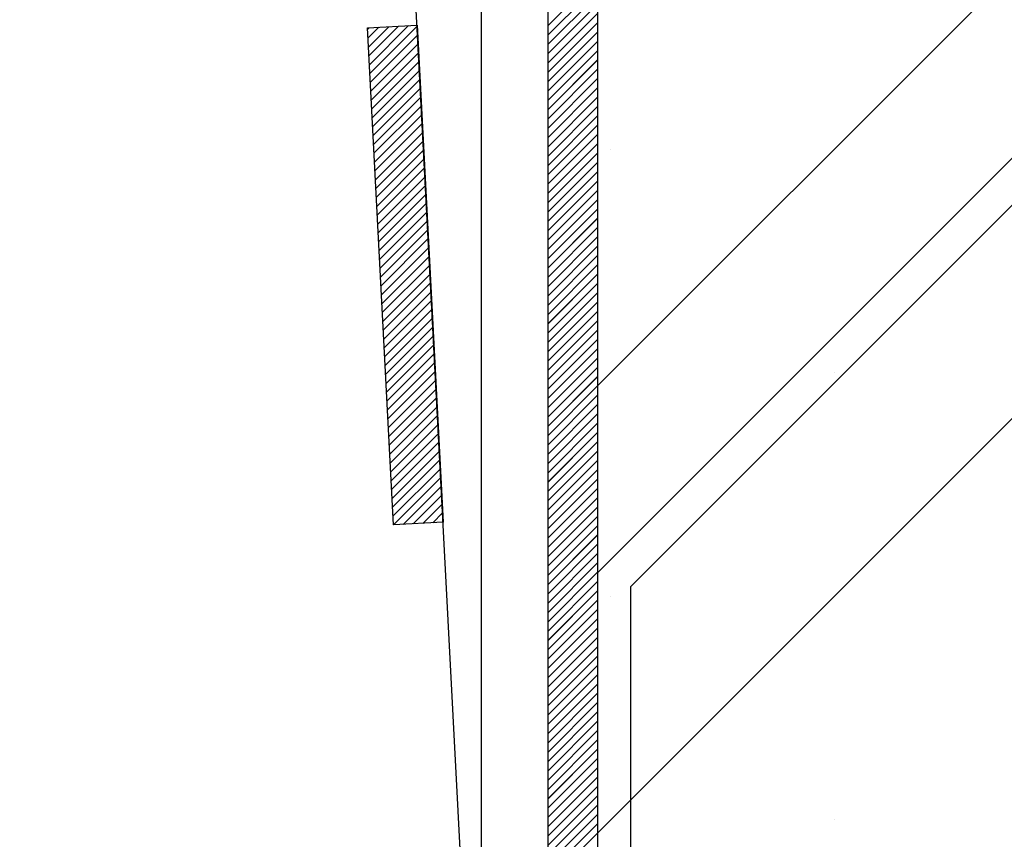
# Paper-space layout 'Feuille 1' of a CAD drawing. Extents: x 112 to 313, y 2 to 296.
# Drawn here: x 270 to 277, y 51 to 57 of the extents above; entities that cross this region are included whole.
import ezdxf

# ---------------------------------------------------------------- set-up
doc = ezdxf.new("R2010")
doc.units = 0
doc.header["$PDSIZE"] = -1
doc.linetypes.add('SLD-CONTINUE', pattern=[0])
doc.layers.get('0').update_dxf_attribs({"linetype": 'CONTINUOUS'})
doc.layers.get('Defpoints').update_dxf_attribs({"linetype": 'CONTINUOUS'})
doc.styles.add('SLDTEXTSTYLE0', font='TXT', dxfattribs={"width": 0.75})
doc.dimstyles.new('SLDDIMSTYLE1', dxfattribs={"dimtxt": 2.910417, "dimasz": 1.016, "dimexe": 0, "dimexo": 0.0625, "dimgap": 0.727604, "dimtad": 1, "dimlfac": 4, "dimrnd": 1e-09, "dimzin": 12, "dimdsep": 46, "dimtxsty": 'SLDTEXTSTYLE0', "dimblk1": 'DOT', "dimblk2": 'DOT', "dimsah": 1, "dimcen": 0.09, "dimadec": 0, "dimazin": 0, "dimtfac": 1, "dimtofl": 0, "dimtmove": 0, "dimatfit": 3, "dimldrblk": 'DOT', "dimfxl": 1, "dimtolj": 1, "dimtzin": 12, "dimarcsym": 0})

# ---------------------------------------------------------------- blocks, each defined once
blk = doc.blocks.new('_DOT')
at = {"color": 0, "linetype": 'ByBlock'}
blk.add_line((-0.5, 0), (-1, 0), dxfattribs=at)
at = {"color": 0, "linetype": 'ByBlock', "const_width": 0.5}
blk.add_lwpolyline([(-0.25, 0, 1), (0.25, 0, 1)], format="xyb", close=True, dxfattribs=at)
blk = doc.blocks.new('*D56')
at = {"color": 0, "linetype": 'SLD-CONTINUE', "lineweight": -2}
for p, q in [((221.3511, 58.2158), (221.3511, 64.0994)), ((222.3671, 64.0994), (272.3984, 64.0994)), ((273.4144, 48.2158), (273.4144, 64.0994))]:
    blk.add_line(p, q, dxfattribs=at)
at = {"layer": 'Defpoints', "color": 0}
for p in [(273.4144, 64.0994), (221.3511, 58.1533), (273.4144, 48.1533)]:
    blk.add_point(p, dxfattribs=at)
at = {"color": 0, "lineweight": -2, "xscale": 1.016, "yscale": 1.016, "zscale": 1.016, "rotation": 180}
blk.add_blockref('_DOT', (221.3511, 64.0994), dxfattribs=at)
at = {"color": 0, "lineweight": -2, "xscale": 1.016, "yscale": 1.016, "zscale": 1.016}
blk.add_blockref('_DOT', (273.4144, 64.0994), dxfattribs=at)
at = {"color": 0, "insert": (247.5681, 68.7076), "char_height": 2.910417, "attachment_point": 5, "style": 'SLDTEXTSTYLE0'}
blk.add_mtext('\\A1;Cote nominale du\\Psemi-fixe (L2) : 530', dxfattribs=at)
blk = doc.blocks.new('SW_HATCH_0')
at = {"color": 0, "linetype": 'SLD-CONTINUE'}
for p, q in [((20.2056, 0), (-0.2622, -20.4678)), ((21.8628, -1.7104), (-0.2622, -23.8354)), ((-0.2622, -17.3808), (-0.6372, -17.7558)), ((-0.2622, -17.451), (-0.6372, -17.826)), ((-0.2622, -17.5211), (-0.6372, -17.8961)), ((-0.2622, -17.5913), (-0.6372, -17.9663)), ((-0.2622, -17.6615), (-0.6372, -18.0365)), ((-1.9833, -17.7689), (-1.9958, -17.7815)), ((-1.9093, -17.7651), (-1.9923, -17.8481)), ((-1.8352, -17.7612), (-1.9889, -17.9148)), ((-1.7612, -17.7573), (-1.9854, -17.9814)), ((-1.6872, -17.7534), (-1.9819, -18.0481)), ((-1.6216, -17.758), (-1.9784, -18.1148)), ((-0.2622, -17.7316), (-0.6372, -18.1066)), ((-0.2622, -17.8018), (-0.6372, -18.1768)), ((-1.6181, -17.8246), (-1.9749, -18.1814)), ((-0.2622, -17.8719), (-0.6372, -18.2469)), ((-1.6146, -17.8913), (-1.9714, -18.2481)), ((-0.2622, -17.9421), (-0.6372, -18.3171)), ((-1.6111, -17.958), (-1.9679, -18.3148)), ((-1.6076, -18.0246), (-1.9644, -18.3814)), ((-0.2622, -18.0122), (-0.6372, -18.3872)), ((-1.6041, -18.0913), (-1.9609, -18.4481)), ((-0.2622, -18.0824), (-0.6372, -18.4574)), ((-1.6006, -18.1579), (-1.9574, -18.5148)), ((-0.2622, -18.1526), (-0.6372, -18.5276)), ((-1.5971, -18.2246), (-1.9539, -18.5814)), ((-0.2622, -18.2227), (-0.6372, -18.5977)), ((-1.5936, -18.2913), (-1.9504, -18.6481)), ((-0.2622, -18.2929), (-0.6372, -18.6679)), ((-1.5901, -18.3579), (-1.9469, -18.7148)), ((-0.2622, -18.363), (-0.6372, -18.738)), ((-1.5866, -18.4246), (-1.9434, -18.7814)), ((-0.2622, -18.4332), (-0.6372, -18.8082)), ((-1.5831, -18.4913), (-1.9399, -18.8481)), ((-0.2622, -18.5034), (-0.6372, -18.8784)), ((-1.5796, -18.5579), (-1.9365, -18.9147)), ((-0.2622, -18.5735), (-0.6372, -18.9485)), ((-1.5761, -18.6246), (-1.9329, -18.9814)), ((-1.5726, -18.6913), (-1.9295, -19.0481)), ((-0.2622, -18.6437), (-0.6372, -19.0187)), ((-0.162, -18.6838), (-0.162, -18.6838)), ((-1.5692, -18.7579), (-1.926, -19.1147)), ((-0.2622, -18.7138), (-0.6372, -19.0888)), ((-1.5657, -18.8246), (-1.9225, -19.1814)), ((-0.2622, -18.784), (-0.6372, -19.159)), ((-1.5622, -18.8913), (-1.919, -19.2481)), ((-0.2622, -18.8541), (-0.6372, -19.2291)), ((-1.5587, -18.9579), (-1.9155, -19.3147)), ((-0.2622, -18.9243), (-0.6372, -19.2993)), ((-1.5552, -19.0246), (-1.912, -19.3814)), ((-0.2622, -18.9945), (-0.6372, -19.3695)), ((-0.2622, -19.0646), (-0.6372, -19.4396)), ((-1.5517, -19.0912), (-1.9085, -19.4481)), ((-0.2622, -19.1348), (-0.6372, -19.5098)), ((-1.5482, -19.1579), (-1.905, -19.5147)), ((-0.2622, -19.2049), (-0.6372, -19.5799)), ((-1.5447, -19.2246), (-1.9015, -19.5814)), ((-0.2622, -19.2751), (-0.6372, -19.6501)), ((-1.5412, -19.2912), (-1.898, -19.6481)), ((-1.5377, -19.3579), (-1.8945, -19.7147)), ((-0.2622, -19.3453), (-0.6372, -19.7203)), ((-1.5342, -19.4246), (-1.891, -19.7814)), ((-0.2622, -19.4154), (-0.6372, -19.7904)), ((-1.5307, -19.4912), (-1.8875, -19.8481)), ((-0.2622, -19.4856), (-0.6372, -19.8606)), ((-1.5272, -19.5579), (-1.884, -19.9147)), ((-0.2622, -19.5557), (-0.6372, -19.9307)), ((-1.5237, -19.6246), (-1.8805, -19.9814)), ((-0.2622, -19.6259), (-0.6372, -20.0009)), ((-1.5202, -19.6912), (-1.8771, -20.048)), ((-0.2622, -19.696), (-0.6372, -20.071)), ((-1.5167, -19.7579), (-1.8736, -20.1147)), ((-0.2622, -19.7662), (-0.6372, -20.1412)), ((-1.5132, -19.8246), (-1.8701, -20.1814)), ((-0.2622, -19.8364), (-0.6372, -20.2114)), ((-1.5098, -19.8912), (-1.8666, -20.248)), ((-0.2622, -19.9065), (-0.6372, -20.2815)), ((-1.5063, -19.9579), (-1.8631, -20.3147)), ((-1.5028, -20.0246), (-1.8596, -20.3814)), ((-0.2622, -19.9767), (-0.6372, -20.3517)), ((-1.4993, -20.0912), (-1.8561, -20.448)), ((-0.2622, -20.0468), (-0.6372, -20.4218)), ((-1.4958, -20.1579), (-1.8526, -20.5147)), ((-0.2622, -20.117), (-0.6372, -20.492)), ((-1.4923, -20.2245), (-1.8491, -20.5814)), ((-0.2622, -20.1872), (-0.6372, -20.5622)), ((-1.4888, -20.2912), (-1.8456, -20.648)), ((-0.2622, -20.2573), (-0.6372, -20.6323)), ((-0.2622, -20.3275), (-0.6372, -20.7025)), ((-1.4853, -20.3579), (-1.8421, -20.7147)), ((-0.2622, -20.3976), (-0.6372, -20.7726)), ((1.5218, -20.3676), (1.5218, -20.3676)), ((-1.4818, -20.4245), (-1.8386, -20.7814)), ((-0.2622, -20.4678), (-0.6372, -20.8428)), ((-1.4783, -20.4912), (-1.8351, -20.848)), ((-0.2622, -20.5379), (-0.6372, -20.9129)), ((-1.4748, -20.5579), (-1.8316, -20.9147)), ((-1.4713, -20.6245), (-1.8281, -20.9813)), ((-0.2622, -20.6081), (-0.6372, -20.9831)), ((-1.4678, -20.6912), (-1.8246, -21.048)), ((-0.2622, -20.6783), (-0.6372, -21.0533)), ((-1.4643, -20.7579), (-1.8211, -21.1147)), ((-0.2622, -20.7484), (-0.6372, -21.1234)), ((-1.4609, -20.8245), (-1.8177, -21.1813)), ((-0.2622, -20.8186), (-0.6372, -21.1936)), ((-1.4573, -20.8912), (-1.8142, -21.248)), ((-0.2622, -20.8887), (-0.6372, -21.2637)), ((-1.4539, -20.9579), (-1.8107, -21.3147)), ((-0.2622, -20.9589), (-0.6372, -21.3339)), ((-1.4504, -21.0245), (-1.8072, -21.3813)), ((-0.2622, -21.029), (-0.6372, -21.404)), ((-1.4469, -21.0912), (-1.8037, -21.448)), ((-0.2622, -21.0992), (-0.6372, -21.4742)), ((-1.4434, -21.1578), (-1.8, -21.5145)), ((-0.2622, -21.1694), (-0.6372, -21.5444)), ((-1.4399, -21.2245), (-1.726, -21.5106)), ((-1.4364, -21.2912), (-1.6519, -21.5067)), ((-0.2622, -21.2395), (-0.6372, -21.6145)), ((-1.4329, -21.3578), (-1.5779, -21.5028)), ((-0.2622, -21.3097), (-0.6372, -21.6847)), ((-1.4294, -21.4245), (-1.5039, -21.499)), ((-0.2622, -21.3798), (-0.6372, -21.7548)), ((-1.4259, -21.4912), (-1.4298, -21.4951)), ((-0.2622, -21.45), (-0.6372, -21.825)), ((-0.2622, -21.5202), (-0.6372, -21.8952)), ((-0.2622, -21.5903), (-0.6372, -21.9653)), ((-0.2622, -21.6605), (-0.6372, -22.0355)), ((-0.2622, -21.7306), (-0.6372, -22.1056)), ((-0.2622, -21.8008), (-0.6372, -22.1758)), ((-0.2622, -21.8709), (-0.6372, -22.2459)), ((-0.2622, -21.9411), (-0.6372, -22.3161)), ((-0.2622, -22.0113), (-0.6372, -22.3863)), ((-0.2622, -22.0814), (-0.6372, -22.4564)), ((-0.162, -22.0514), (-0.162, -22.0514)), ((-0.2622, -22.1516), (-0.6372, -22.5266)), ((-0.2622, -22.2217), (-0.6372, -22.5967)), ((-0.2622, -22.2919), (-0.6372, -22.6669)), ((-0.2622, -22.3621), (-0.6372, -22.7371)), ((-0.2622, -22.4322), (-0.6372, -22.8072)), ((-0.2622, -22.5024), (-0.6372, -22.8774)), ((-0.2622, -22.5725), (-0.6372, -22.9475)), ((-0.2622, -22.6427), (-0.6372, -23.0177)), ((-0.2622, -22.7128), (-0.6372, -23.0878)), ((-0.2622, -22.783), (-0.6372, -23.158)), ((-0.2622, -22.8532), (-0.6372, -23.2282)), ((-0.2622, -22.9233), (-0.6372, -23.2983)), ((-0.2622, -22.9935), (-0.6372, -23.3685)), ((-0.2622, -23.0636), (-0.6372, -23.4386)), ((-0.2622, -23.1338), (-0.6372, -23.5088)), ((-0.2622, -23.204), (-0.6372, -23.579)), ((-0.2622, -23.2741), (-0.6372, -23.6491)), ((-0.2622, -23.3443), (-0.6372, -23.7193)), ((-0.2622, -23.4144), (-0.6372, -23.7894)), ((-0.2622, -23.4846), (-0.6372, -23.8596)), ((-0.2622, -23.5547), (-0.6372, -23.9297)), ((-0.2622, -23.6249), (-0.6372, -23.9999)), ((-0.2622, -23.6951), (-0.6372, -24.0701)), ((1.5218, -23.7352), (1.5218, -23.7352)), ((-0.2622, -23.7652), (-0.6372, -24.1402)), ((-0.2622, -23.8354), (-0.6372, -24.2104))]:
    blk.add_line(p, q, dxfattribs=at)

psp = doc.layouts.new('Feuille 1')

# ---------------------------------------------------------------- linework, layer by layer
at = {"color": 7, "linetype": 'SLD-CONTINUE'}
for p, q in [((294.75715, 75.15332), (274.28936, 54.68554)), ((294.75715, 75.15332), (274.28936, 54.68554)), ((294.75715, 75.15332), (274.28936, 54.68554)), ((294.75715, 75.15332), (274.28936, 54.68554)), ((296.41436, 73.44294), (274.28936, 51.31794)), ((296.41436, 73.44294), (274.28936, 51.31794)), ((296.41436, 73.44294), (274.28936, 51.31794)), ((296.41436, 73.44294), (274.28936, 51.31794)), ((273.91436, 59.40332), (273.91436, 48.27832)), ((274.28936, 59.40332), (274.28936, 48.27832)), ((279.59267, 58.58162), (274.28936, 53.27832)), ((274.53935, 53.17477), (279.76944, 58.40485)), ((273.41436, 48.15332), (272.89029, 58.15332)), ((274.28936, 57.7725), (273.91436, 57.3975)), ((274.28936, 57.7725), (273.91436, 57.3975)), ((274.28936, 57.7725), (273.91436, 57.3975)), ((274.28936, 57.7725), (273.91436, 57.3975)), ((274.28936, 57.70234), (273.91436, 57.32734)), ((274.28936, 57.70234), (273.91436, 57.32734)), ((274.28936, 57.70234), (273.91436, 57.32734)), ((274.28936, 57.70234), (273.91436, 57.32734)), ((274.28936, 57.63219), (273.91436, 57.25719)), ((274.28936, 57.63219), (273.91436, 57.25719)), ((274.28936, 57.63219), (273.91436, 57.25719)), ((274.28936, 57.63219), (273.91436, 57.25719)), ((274.28936, 57.56203), (273.91436, 57.18703)), ((274.28936, 57.56203), (273.91436, 57.18703)), ((274.28936, 57.56203), (273.91436, 57.18703)), ((274.28936, 57.56203), (273.91436, 57.18703)), ((274.28936, 57.49187), (273.91436, 57.11687)), ((274.28936, 57.49187), (273.91436, 57.11687)), ((274.28936, 57.49187), (273.91436, 57.11687)), ((274.28936, 57.49187), (273.91436, 57.11687)), ((272.5551, 57.3837), (272.92958, 57.40332)), ((272.75136, 53.63884), (272.5551, 57.3837)), ((272.56823, 57.38438), (272.55573, 57.37187)), ((272.56823, 57.38438), (272.55573, 57.37187)), ((272.56823, 57.38438), (272.55573, 57.37187)), ((272.56823, 57.38438), (272.55573, 57.37187)), ((272.64227, 57.38827), (272.55921, 57.30521)), ((272.64227, 57.38827), (272.55921, 57.30521)), ((272.64227, 57.38827), (272.55921, 57.30521)), ((272.64227, 57.38827), (272.55921, 57.30521)), ((272.71632, 57.39215), (272.5627, 57.23854)), ((272.71632, 57.39215), (272.5627, 57.23854)), ((272.71632, 57.39215), (272.5627, 57.23854)), ((272.71632, 57.39215), (272.5627, 57.23854)), ((272.79035, 57.39603), (272.5662, 57.17188)), ((272.79035, 57.39603), (272.5662, 57.17188)), ((272.79035, 57.39603), (272.5662, 57.17188)), ((272.79035, 57.39603), (272.5662, 57.17188)), ((272.86439, 57.39991), (272.56969, 57.10521)), ((272.86439, 57.39991), (272.56969, 57.10521)), ((272.86439, 57.39991), (272.56969, 57.10521)), ((272.86439, 57.39991), (272.56969, 57.10521)), ((272.93, 57.39536), (272.57319, 57.03855)), ((272.93, 57.39536), (272.57319, 57.03855)), ((272.93, 57.39536), (272.57319, 57.03855)), ((272.93, 57.39536), (272.57319, 57.03855)), ((272.92958, 57.40332), (273.12585, 53.65846)), ((274.28936, 57.42171), (273.91436, 57.04671)), ((274.28936, 57.42171), (273.91436, 57.04671)), ((274.28936, 57.42171), (273.91436, 57.04671)), ((274.28936, 57.42171), (273.91436, 57.04671)), ((274.28936, 57.35155), (273.91436, 56.97655)), ((274.28936, 57.35155), (273.91436, 56.97655)), ((274.28936, 57.35155), (273.91436, 56.97655)), ((274.28936, 57.35155), (273.91436, 56.97655)), ((272.9335, 57.3287), (272.57668, 56.97188)), ((272.9335, 57.3287), (272.57668, 56.97188)), ((272.9335, 57.3287), (272.57668, 56.97188)), ((272.9335, 57.3287), (272.57668, 56.97188)), ((274.28936, 57.2814), (273.91436, 56.9064)), ((274.28936, 57.2814), (273.91436, 56.9064)), ((274.28936, 57.2814), (273.91436, 56.9064)), ((274.28936, 57.2814), (273.91436, 56.9064)), ((272.93699, 57.26204), (272.58018, 56.90522)), ((272.93699, 57.26204), (272.58018, 56.90522)), ((272.93699, 57.26204), (272.58018, 56.90522)), ((272.93699, 57.26204), (272.58018, 56.90522)), ((274.28936, 57.21124), (273.91436, 56.83624)), ((274.28936, 57.21124), (273.91436, 56.83624)), ((274.28936, 57.21124), (273.91436, 56.83624)), ((274.28936, 57.21124), (273.91436, 56.83624)), ((272.94049, 57.19537), (272.58367, 56.83856)), ((272.94049, 57.19537), (272.58367, 56.83856)), ((272.94049, 57.19537), (272.58367, 56.83856)), ((272.94049, 57.19537), (272.58367, 56.83856)), ((272.94398, 57.12871), (272.58717, 56.77189)), ((272.94398, 57.12871), (272.58717, 56.77189)), ((272.94398, 57.12871), (272.58717, 56.77189)), ((272.94398, 57.12871), (272.58717, 56.77189)), ((274.28936, 57.14108), (273.91436, 56.76608)), ((274.28936, 57.14108), (273.91436, 56.76608)), ((274.28936, 57.14108), (273.91436, 56.76608)), ((274.28936, 57.14108), (273.91436, 56.76608)), ((272.94748, 57.06204), (272.59066, 56.70523)), ((272.94748, 57.06204), (272.59066, 56.70523)), ((272.94748, 57.06204), (272.59066, 56.70523)), ((272.94748, 57.06204), (272.59066, 56.70523)), ((274.28936, 57.07092), (273.91436, 56.69592)), ((274.28936, 57.07092), (273.91436, 56.69592)), ((274.28936, 57.07092), (273.91436, 56.69592)), ((274.28936, 57.07092), (273.91436, 56.69592)), ((272.95097, 56.99538), (272.59416, 56.63856)), ((272.95097, 56.99538), (272.59416, 56.63856)), ((272.95097, 56.99538), (272.59416, 56.63856)), ((272.95097, 56.99538), (272.59416, 56.63856)), ((274.28936, 57.00076), (273.91436, 56.62576)), ((274.28936, 57.00076), (273.91436, 56.62576)), ((274.28936, 57.00076), (273.91436, 56.62576)), ((274.28936, 57.00076), (273.91436, 56.62576)), ((272.95445, 56.92871), (272.59764, 56.5719)), ((272.95445, 56.92871), (272.59764, 56.5719)), ((272.95445, 56.92871), (272.59764, 56.5719)), ((272.95445, 56.92871), (272.59764, 56.5719)), ((274.28936, 56.9306), (273.91436, 56.5556)), ((274.28936, 56.9306), (273.91436, 56.5556)), ((274.28936, 56.9306), (273.91436, 56.5556)), ((274.28936, 56.9306), (273.91436, 56.5556)), ((272.95795, 56.86205), (272.60115, 56.50523)), ((272.95795, 56.86205), (272.60115, 56.50523)), ((272.95795, 56.86205), (272.60115, 56.50523)), ((272.95795, 56.86205), (272.60115, 56.50523)), ((274.28936, 56.86045), (273.91436, 56.48545)), ((274.28936, 56.86045), (273.91436, 56.48545)), ((274.28936, 56.86045), (273.91436, 56.48545)), ((274.28936, 56.86045), (273.91436, 56.48545)), ((272.96144, 56.79538), (272.60463, 56.43857)), ((272.96144, 56.79538), (272.60463, 56.43857)), ((272.96144, 56.79538), (272.60463, 56.43857)), ((272.96144, 56.79538), (272.60463, 56.43857)), ((274.28936, 56.79029), (273.91436, 56.41529)), ((274.28936, 56.79029), (273.91436, 56.41529)), ((274.28936, 56.79029), (273.91436, 56.41529)), ((274.28936, 56.79029), (273.91436, 56.41529)), ((272.96494, 56.72872), (272.60812, 56.3719)), ((272.96494, 56.72872), (272.60812, 56.3719)), ((272.96494, 56.72872), (272.60812, 56.3719)), ((272.96494, 56.72872), (272.60812, 56.3719)), ((274.28936, 56.72013), (273.91436, 56.34513)), ((274.28936, 56.72013), (273.91436, 56.34513)), ((274.28936, 56.72013), (273.91436, 56.34513)), ((274.28936, 56.72013), (273.91436, 56.34513)), ((272.96843, 56.66205), (272.61162, 56.30524)), ((272.96843, 56.66205), (272.61162, 56.30524)), ((272.96843, 56.66205), (272.61162, 56.30524)), ((272.96843, 56.66205), (272.61162, 56.30524)), ((274.28936, 56.64997), (273.91436, 56.27497)), ((274.28936, 56.64997), (273.91436, 56.27497)), ((274.28936, 56.64997), (273.91436, 56.27497)), ((274.28936, 56.64997), (273.91436, 56.27497)), ((272.97193, 56.59539), (272.61511, 56.23857)), ((272.97193, 56.59539), (272.61511, 56.23857)), ((272.97193, 56.59539), (272.61511, 56.23857)), ((272.97193, 56.59539), (272.61511, 56.23857)), ((274.28936, 56.57981), (273.91436, 56.20481)), ((274.28936, 56.57981), (273.91436, 56.20481)), ((274.28936, 56.57981), (273.91436, 56.20481)), ((274.28936, 56.57981), (273.91436, 56.20481)), ((272.97542, 56.52873), (272.61861, 56.17191)), ((272.97542, 56.52873), (272.61861, 56.17191)), ((272.97542, 56.52873), (272.61861, 56.17191)), ((272.97542, 56.52873), (272.61861, 56.17191)), ((272.97892, 56.46206), (272.6221, 56.10525)), ((272.97892, 56.46206), (272.6221, 56.10525)), ((272.97892, 56.46206), (272.6221, 56.10525)), ((272.97892, 56.46206), (272.6221, 56.10525)), ((274.28936, 56.50965), (273.91436, 56.13465)), ((274.28936, 56.50965), (273.91436, 56.13465)), ((274.28936, 56.50965), (273.91436, 56.13465)), ((274.28936, 56.50965), (273.91436, 56.13465)), ((272.98241, 56.3954), (272.6256, 56.03858)), ((272.98241, 56.3954), (272.6256, 56.03858)), ((272.98241, 56.3954), (272.6256, 56.03858)), ((272.98241, 56.3954), (272.6256, 56.03858)), ((274.28936, 56.4395), (273.91436, 56.0645)), ((274.28936, 56.4395), (273.91436, 56.0645)), ((274.28936, 56.4395), (273.91436, 56.0645)), ((274.28936, 56.4395), (273.91436, 56.0645)), ((272.98591, 56.32873), (272.62909, 55.97192)), ((272.98591, 56.32873), (272.62909, 55.97192)), ((272.98591, 56.32873), (272.62909, 55.97192)), ((272.98591, 56.32873), (272.62909, 55.97192)), ((274.28936, 56.36934), (273.91436, 55.99434)), ((274.28936, 56.36934), (273.91436, 55.99434)), ((274.28936, 56.36934), (273.91436, 55.99434)), ((274.28936, 56.36934), (273.91436, 55.99434)), ((272.9894, 56.26207), (272.63259, 55.90525)), ((272.9894, 56.26207), (272.63259, 55.90525)), ((272.9894, 56.26207), (272.63259, 55.90525)), ((272.9894, 56.26207), (272.63259, 55.90525)), ((274.28936, 56.29918), (273.91436, 55.92418)), ((274.28936, 56.29918), (273.91436, 55.92418)), ((274.28936, 56.29918), (273.91436, 55.92418)), ((274.28936, 56.29918), (273.91436, 55.92418)), ((272.9929, 56.1954), (272.63607, 55.83859)), ((272.9929, 56.1954), (272.63607, 55.83859)), ((272.9929, 56.1954), (272.63607, 55.83859)), ((272.9929, 56.1954), (272.63607, 55.83859)), ((274.28936, 56.22902), (273.91436, 55.85402)), ((274.28936, 56.22902), (273.91436, 55.85402)), ((274.28936, 56.22902), (273.91436, 55.85402)), ((274.28936, 56.22902), (273.91436, 55.85402)), ((272.99638, 56.12874), (272.63958, 55.77192)), ((272.99638, 56.12874), (272.63958, 55.77192)), ((272.99638, 56.12874), (272.63958, 55.77192)), ((272.99638, 56.12874), (272.63958, 55.77192)), ((274.28936, 56.15886), (273.91436, 55.78386)), ((274.28936, 56.15886), (273.91436, 55.78386)), ((274.28936, 56.15886), (273.91436, 55.78386)), ((274.28936, 56.15886), (273.91436, 55.78386)), ((274.28936, 56.08871), (273.91436, 55.71371)), ((274.28936, 56.08871), (273.91436, 55.71371)), ((274.28936, 56.08871), (273.91436, 55.71371)), ((274.28936, 56.08871), (273.91436, 55.71371)), ((272.99987, 56.06207), (272.64306, 55.70526)), ((272.99987, 56.06207), (272.64306, 55.70526)), ((272.99987, 56.06207), (272.64306, 55.70526)), ((272.99987, 56.06207), (272.64306, 55.70526)), ((274.28936, 56.01855), (273.91436, 55.64355)), ((274.28936, 56.01855), (273.91436, 55.64355)), ((274.28936, 56.01855), (273.91436, 55.64355)), ((274.28936, 56.01855), (273.91436, 55.64355)), ((273.00337, 55.99541), (272.64656, 55.63859)), ((273.00337, 55.99541), (272.64656, 55.63859)), ((273.00337, 55.99541), (272.64656, 55.63859)), ((273.00337, 55.99541), (272.64656, 55.63859)), ((274.28936, 55.94839), (273.91436, 55.57339)), ((274.28936, 55.94839), (273.91436, 55.57339)), ((274.28936, 55.94839), (273.91436, 55.57339)), ((274.28936, 55.94839), (273.91436, 55.57339)), ((273.00686, 55.92874), (272.65005, 55.57193)), ((273.00686, 55.92874), (272.65005, 55.57193)), ((273.00686, 55.92874), (272.65005, 55.57193)), ((273.00686, 55.92874), (272.65005, 55.57193)), ((274.28936, 55.87823), (273.91436, 55.50323)), ((274.28936, 55.87823), (273.91436, 55.50323)), ((274.28936, 55.87823), (273.91436, 55.50323)), ((274.28936, 55.87823), (273.91436, 55.50323)), ((273.01036, 55.86208), (272.65354, 55.50527)), ((273.01036, 55.86208), (272.65354, 55.50527)), ((273.01036, 55.86208), (272.65354, 55.50527)), ((273.01036, 55.86208), (272.65354, 55.50527)), ((273.01385, 55.79542), (272.65704, 55.4386)), ((273.01385, 55.79542), (272.65704, 55.4386)), ((273.01385, 55.79542), (272.65704, 55.4386)), ((273.01385, 55.79542), (272.65704, 55.4386)), ((274.28936, 55.80807), (273.91436, 55.43307)), ((274.28936, 55.80807), (273.91436, 55.43307)), ((274.28936, 55.80807), (273.91436, 55.43307)), ((274.28936, 55.80807), (273.91436, 55.43307)), ((273.01735, 55.72875), (272.66053, 55.37194)), ((273.01735, 55.72875), (272.66053, 55.37194)), ((273.01735, 55.72875), (272.66053, 55.37194)), ((273.01735, 55.72875), (272.66053, 55.37194)), ((274.28936, 55.73791), (273.91436, 55.36291)), ((274.28936, 55.73791), (273.91436, 55.36291)), ((274.28936, 55.73791), (273.91436, 55.36291)), ((274.28936, 55.73791), (273.91436, 55.36291)), ((273.02084, 55.66209), (272.66403, 55.30527)), ((273.02084, 55.66209), (272.66403, 55.30527)), ((273.02084, 55.66209), (272.66403, 55.30527)), ((273.02084, 55.66209), (272.66403, 55.30527)), ((274.28936, 55.66776), (273.91436, 55.29276)), ((274.28936, 55.66776), (273.91436, 55.29276)), ((274.28936, 55.66776), (273.91436, 55.29276)), ((274.28936, 55.66776), (273.91436, 55.29276)), ((273.02434, 55.59542), (272.66752, 55.23861)), ((273.02434, 55.59542), (272.66752, 55.23861)), ((273.02434, 55.59542), (272.66752, 55.23861)), ((273.02434, 55.59542), (272.66752, 55.23861)), ((274.28936, 55.5976), (273.91436, 55.2226)), ((274.28936, 55.5976), (273.91436, 55.2226)), ((274.28936, 55.5976), (273.91436, 55.2226)), ((274.28936, 55.5976), (273.91436, 55.2226)), ((273.02783, 55.52876), (272.67102, 55.17194)), ((273.02783, 55.52876), (272.67102, 55.17194)), ((273.02783, 55.52876), (272.67102, 55.17194)), ((273.02783, 55.52876), (272.67102, 55.17194)), ((274.28936, 55.52744), (273.91436, 55.15244)), ((274.28936, 55.52744), (273.91436, 55.15244)), ((274.28936, 55.52744), (273.91436, 55.15244)), ((274.28936, 55.52744), (273.91436, 55.15244)), ((273.03133, 55.46209), (272.6745, 55.10528)), ((273.03133, 55.46209), (272.6745, 55.10528)), ((273.03133, 55.46209), (272.6745, 55.10528)), ((273.03133, 55.46209), (272.6745, 55.10528)), ((274.28936, 55.45728), (273.91436, 55.08228)), ((274.28936, 55.45728), (273.91436, 55.08228)), ((274.28936, 55.45728), (273.91436, 55.08228)), ((274.28936, 55.45728), (273.91436, 55.08228)), ((273.03481, 55.39543), (272.67801, 55.03861)), ((273.03481, 55.39543), (272.67801, 55.03861)), ((273.03481, 55.39543), (272.67801, 55.03861)), ((273.03481, 55.39543), (272.67801, 55.03861)), ((274.28936, 55.38712), (273.91436, 55.01212)), ((274.28936, 55.38712), (273.91436, 55.01212)), ((274.28936, 55.38712), (273.91436, 55.01212)), ((274.28936, 55.38712), (273.91436, 55.01212)), ((273.03832, 55.32876), (272.68149, 54.97195)), ((273.03832, 55.32876), (272.68149, 54.97195)), ((273.03832, 55.32876), (272.68149, 54.97195)), ((273.03832, 55.32876), (272.68149, 54.97195)), ((274.28936, 55.31696), (273.91436, 54.94196)), ((274.28936, 55.31696), (273.91436, 54.94196)), ((274.28936, 55.31696), (273.91436, 54.94196)), ((274.28936, 55.31696), (273.91436, 54.94196)), ((273.0418, 55.2621), (272.68499, 54.90528)), ((273.0418, 55.2621), (272.68499, 54.90528)), ((273.0418, 55.2621), (272.68499, 54.90528)), ((273.0418, 55.2621), (272.68499, 54.90528)), ((274.28936, 55.24681), (273.91436, 54.87181)), ((274.28936, 55.24681), (273.91436, 54.87181)), ((274.28936, 55.24681), (273.91436, 54.87181)), ((274.28936, 55.24681), (273.91436, 54.87181)), ((273.04529, 55.19543), (272.68848, 54.83862)), ((273.04529, 55.19543), (272.68848, 54.83862)), ((273.04529, 55.19543), (272.68848, 54.83862)), ((273.04529, 55.19543), (272.68848, 54.83862)), ((273.04879, 55.12877), (272.69198, 54.77196)), ((273.04879, 55.12877), (272.69198, 54.77196)), ((273.04879, 55.12877), (272.69198, 54.77196)), ((273.04879, 55.12877), (272.69198, 54.77196)), ((274.28936, 55.17665), (273.91436, 54.80165)), ((274.28936, 55.17665), (273.91436, 54.80165)), ((274.28936, 55.17665), (273.91436, 54.80165)), ((274.28936, 55.17665), (273.91436, 54.80165)), ((273.05228, 55.06211), (272.69547, 54.70529)), ((273.05228, 55.06211), (272.69547, 54.70529)), ((273.05228, 55.06211), (272.69547, 54.70529)), ((273.05228, 55.06211), (272.69547, 54.70529)), ((274.28936, 55.10649), (273.91436, 54.73149)), ((274.28936, 55.10649), (273.91436, 54.73149)), ((274.28936, 55.10649), (273.91436, 54.73149)), ((274.28936, 55.10649), (273.91436, 54.73149)), ((273.05578, 54.99544), (272.69896, 54.63863)), ((273.05578, 54.99544), (272.69896, 54.63863)), ((273.05578, 54.99544), (272.69896, 54.63863)), ((273.05578, 54.99544), (272.69896, 54.63863)), ((274.28936, 55.03633), (273.91436, 54.66133)), ((274.28936, 55.03633), (273.91436, 54.66133)), ((274.28936, 55.03633), (273.91436, 54.66133)), ((274.28936, 55.03633), (273.91436, 54.66133)), ((273.05927, 54.92878), (272.70246, 54.57196)), ((273.05927, 54.92878), (272.70246, 54.57196)), ((273.05927, 54.92878), (272.70246, 54.57196)), ((273.05927, 54.92878), (272.70246, 54.57196)), ((274.28936, 54.96617), (273.91436, 54.59117)), ((274.28936, 54.96617), (273.91436, 54.59117)), ((274.28936, 54.96617), (273.91436, 54.59117)), ((274.28936, 54.96617), (273.91436, 54.59117)), ((273.06277, 54.86211), (272.70595, 54.5053)), ((273.06277, 54.86211), (272.70595, 54.5053)), ((273.06277, 54.86211), (272.70595, 54.5053)), ((273.06277, 54.86211), (272.70595, 54.5053)), ((274.28936, 54.89601), (273.91436, 54.52101)), ((274.28936, 54.89601), (273.91436, 54.52101)), ((274.28936, 54.89601), (273.91436, 54.52101)), ((274.28936, 54.89601), (273.91436, 54.52101)), ((273.06626, 54.79545), (272.70945, 54.43863)), ((273.06626, 54.79545), (272.70945, 54.43863)), ((273.06626, 54.79545), (272.70945, 54.43863)), ((273.06626, 54.79545), (272.70945, 54.43863)), ((274.28936, 54.82586), (273.91436, 54.45086)), ((274.28936, 54.82586), (273.91436, 54.45086)), ((274.28936, 54.82586), (273.91436, 54.45086)), ((274.28936, 54.82586), (273.91436, 54.45086)), ((274.28936, 54.7557), (273.91436, 54.3807)), ((274.28936, 54.7557), (273.91436, 54.3807)), ((274.28936, 54.7557), (273.91436, 54.3807)), ((274.28936, 54.7557), (273.91436, 54.3807)), ((273.06976, 54.72878), (272.71293, 54.37197)), ((273.06976, 54.72878), (272.71293, 54.37197)), ((273.06976, 54.72878), (272.71293, 54.37197)), ((273.06976, 54.72878), (272.71293, 54.37197)), ((274.28936, 54.68554), (273.91436, 54.31054)), ((274.28936, 54.68554), (273.91436, 54.31054)), ((274.28936, 54.68554), (273.91436, 54.31054)), ((274.28936, 54.68554), (273.91436, 54.31054)), ((273.07324, 54.66212), (272.71644, 54.3053)), ((273.07324, 54.66212), (272.71644, 54.3053)), ((273.07324, 54.66212), (272.71644, 54.3053)), ((273.07324, 54.66212), (272.71644, 54.3053)), ((274.28936, 54.61538), (273.91436, 54.24038)), ((274.28936, 54.61538), (273.91436, 54.24038)), ((274.28936, 54.61538), (273.91436, 54.24038)), ((274.28936, 54.61538), (273.91436, 54.24038)), ((273.07675, 54.59545), (272.71992, 54.23864)), ((273.07675, 54.59545), (272.71992, 54.23864)), ((273.07675, 54.59545), (272.71992, 54.23864)), ((273.07675, 54.59545), (272.71992, 54.23864)), ((274.28936, 54.54522), (273.91436, 54.17022)), ((274.28936, 54.54522), (273.91436, 54.17022)), ((274.28936, 54.54522), (273.91436, 54.17022)), ((274.28936, 54.54522), (273.91436, 54.17022)), ((273.08023, 54.52879), (272.72342, 54.17198)), ((273.08023, 54.52879), (272.72342, 54.17198)), ((273.08023, 54.52879), (272.72342, 54.17198)), ((273.08023, 54.52879), (272.72342, 54.17198)), ((273.08373, 54.46213), (272.72691, 54.10531)), ((273.08373, 54.46213), (272.72691, 54.10531)), ((273.08373, 54.46213), (272.72691, 54.10531)), ((273.08373, 54.46213), (272.72691, 54.10531)), ((274.28936, 54.47507), (273.91436, 54.10007)), ((274.28936, 54.47507), (273.91436, 54.10007)), ((274.28936, 54.47507), (273.91436, 54.10007)), ((274.28936, 54.47507), (273.91436, 54.10007)), ((273.08722, 54.39546), (272.73041, 54.03865)), ((273.08722, 54.39546), (272.73041, 54.03865)), ((273.08722, 54.39546), (272.73041, 54.03865)), ((273.08722, 54.39546), (272.73041, 54.03865)), ((274.28936, 54.40491), (273.91436, 54.02991)), ((274.28936, 54.40491), (273.91436, 54.02991)), ((274.28936, 54.40491), (273.91436, 54.02991)), ((274.28936, 54.40491), (273.91436, 54.02991)), ((273.09071, 54.3288), (272.7339, 53.97198)), ((273.09071, 54.3288), (272.7339, 53.97198)), ((273.09071, 54.3288), (272.7339, 53.97198)), ((273.09071, 54.3288), (272.7339, 53.97198)), ((274.28936, 54.33475), (273.91436, 53.95975)), ((274.28936, 54.33475), (273.91436, 53.95975)), ((274.28936, 54.33475), (273.91436, 53.95975)), ((274.28936, 54.33475), (273.91436, 53.95975)), ((273.09421, 54.26213), (272.73739, 53.90532)), ((273.09421, 54.26213), (272.73739, 53.90532)), ((273.09421, 54.26213), (272.73739, 53.90532)), ((273.09421, 54.26213), (272.73739, 53.90532)), ((274.28936, 54.26459), (273.91436, 53.88959)), ((274.28936, 54.26459), (273.91436, 53.88959)), ((274.28936, 54.26459), (273.91436, 53.88959)), ((274.28936, 54.26459), (273.91436, 53.88959)), ((273.0977, 54.19547), (272.74089, 53.83865)), ((273.0977, 54.19547), (272.74089, 53.83865)), ((273.0977, 54.19547), (272.74089, 53.83865)), ((273.0977, 54.19547), (272.74089, 53.83865)), ((274.28936, 54.19443), (273.91436, 53.81943)), ((274.28936, 54.19443), (273.91436, 53.81943)), ((274.28936, 54.19443), (273.91436, 53.81943)), ((274.28936, 54.19443), (273.91436, 53.81943)), ((273.1012, 54.1288), (272.74438, 53.77199)), ((273.1012, 54.1288), (272.74438, 53.77199)), ((273.1012, 54.1288), (272.74438, 53.77199)), ((273.1012, 54.1288), (272.74438, 53.77199)), ((274.28936, 54.12427), (273.91436, 53.74927)), ((274.28936, 54.12427), (273.91436, 53.74927)), ((274.28936, 54.12427), (273.91436, 53.74927)), ((274.28936, 54.12427), (273.91436, 53.74927)), ((273.10469, 54.06214), (272.74788, 53.70532)), ((273.10469, 54.06214), (272.74788, 53.70532)), ((273.10469, 54.06214), (272.74788, 53.70532)), ((273.10469, 54.06214), (272.74788, 53.70532)), ((274.28936, 54.05412), (273.91436, 53.67912)), ((274.28936, 54.05412), (273.91436, 53.67912)), ((274.28936, 54.05412), (273.91436, 53.67912)), ((274.28936, 54.05412), (273.91436, 53.67912)), ((273.10819, 53.99547), (272.75156, 53.63885)), ((273.10819, 53.99547), (272.75156, 53.63885)), ((273.10819, 53.99547), (272.75156, 53.63885)), ((273.10819, 53.99547), (272.75156, 53.63885)), ((274.28936, 53.98396), (273.91436, 53.60896)), ((274.28936, 53.98396), (273.91436, 53.60896)), ((274.28936, 53.98396), (273.91436, 53.60896)), ((274.28936, 53.98396), (273.91436, 53.60896)), ((273.11167, 53.92881), (272.8256, 53.64273)), ((273.11167, 53.92881), (272.8256, 53.64273)), ((273.11167, 53.92881), (272.8256, 53.64273)), ((273.11167, 53.92881), (272.8256, 53.64273)), ((273.11518, 53.86214), (272.89963, 53.64661)), ((273.11518, 53.86214), (272.89963, 53.64661)), ((273.11518, 53.86214), (272.89963, 53.64661)), ((273.11518, 53.86214), (272.89963, 53.64661)), ((274.28936, 53.9138), (273.91436, 53.5388)), ((274.28936, 53.9138), (273.91436, 53.5388)), ((274.28936, 53.9138), (273.91436, 53.5388)), ((274.28936, 53.9138), (273.91436, 53.5388)), ((273.11866, 53.79548), (272.97367, 53.65049)), ((273.11866, 53.79548), (272.97367, 53.65049)), ((273.11866, 53.79548), (272.97367, 53.65049)), ((273.11866, 53.79548), (272.97367, 53.65049)), ((274.28936, 53.84364), (273.91436, 53.46864)), ((274.28936, 53.84364), (273.91436, 53.46864)), ((274.28936, 53.84364), (273.91436, 53.46864)), ((274.28936, 53.84364), (273.91436, 53.46864)), ((273.12216, 53.72882), (273.0477, 53.65437)), ((273.12216, 53.72882), (273.0477, 53.65437)), ((273.12216, 53.72882), (273.0477, 53.65437)), ((273.12216, 53.72882), (273.0477, 53.65437)), ((274.28936, 53.77348), (273.91436, 53.39848)), ((274.28936, 53.77348), (273.91436, 53.39848)), ((274.28936, 53.77348), (273.91436, 53.39848)), ((274.28936, 53.77348), (273.91436, 53.39848)), ((273.12585, 53.65846), (272.75136, 53.63884)), ((273.12565, 53.66215), (273.12175, 53.65825)), ((273.12565, 53.66215), (273.12175, 53.65825)), ((273.12565, 53.66215), (273.12175, 53.65825)), ((273.12565, 53.66215), (273.12175, 53.65825)), ((274.28936, 53.70332), (273.91436, 53.32832)), ((274.28936, 53.70332), (273.91436, 53.32832)), ((274.28936, 53.70332), (273.91436, 53.32832)), ((274.28936, 53.70332), (273.91436, 53.32832)), ((274.28936, 53.63317), (273.91436, 53.25817)), ((274.28936, 53.63317), (273.91436, 53.25817)), ((274.28936, 53.63317), (273.91436, 53.25817)), ((274.28936, 53.63317), (273.91436, 53.25817)), ((274.28936, 53.56301), (273.91436, 53.18801)), ((274.28936, 53.56301), (273.91436, 53.18801)), ((274.28936, 53.56301), (273.91436, 53.18801)), ((274.28936, 53.56301), (273.91436, 53.18801)), ((274.28936, 53.49285), (273.91436, 53.11785)), ((274.28936, 53.49285), (273.91436, 53.11785)), ((274.28936, 53.49285), (273.91436, 53.11785)), ((274.28936, 53.49285), (273.91436, 53.11785)), ((274.28936, 53.42269), (273.91436, 53.04769)), ((274.28936, 53.42269), (273.91436, 53.04769)), ((274.28936, 53.42269), (273.91436, 53.04769)), ((274.28936, 53.42269), (273.91436, 53.04769)), ((274.28936, 53.35253), (273.91436, 52.97753)), ((274.28936, 53.35253), (273.91436, 52.97753)), ((274.28936, 53.35253), (273.91436, 52.97753)), ((274.28936, 53.35253), (273.91436, 52.97753)), ((274.28936, 53.28238), (273.91436, 52.90738)), ((274.28936, 53.28238), (273.91436, 52.90738)), ((274.28936, 53.28238), (273.91436, 52.90738)), ((274.28936, 53.28238), (273.91436, 52.90738)), ((274.28936, 53.27832), (274.28936, 48.27832)), ((274.28936, 53.21222), (273.91436, 52.83722)), ((274.28936, 53.21222), (273.91436, 52.83722)), ((274.28936, 53.21222), (273.91436, 52.83722)), ((274.28936, 53.21222), (273.91436, 52.83722)), ((274.28936, 53.14206), (273.91436, 52.76706)), ((274.28936, 53.14206), (273.91436, 52.76706)), ((274.28936, 53.14206), (273.91436, 52.76706)), ((274.28936, 53.14206), (273.91436, 52.76706)), ((274.53935, 48.27832), (274.53935, 53.17477)), ((274.28936, 53.0719), (273.91436, 52.6969)), ((274.28936, 53.0719), (273.91436, 52.6969)), ((274.28936, 53.0719), (273.91436, 52.6969)), ((274.28936, 53.0719), (273.91436, 52.6969)), ((274.28936, 53.00174), (273.91436, 52.62674)), ((274.28936, 53.00174), (273.91436, 52.62674)), ((274.28936, 53.00174), (273.91436, 52.62674)), ((274.28936, 53.00174), (273.91436, 52.62674)), ((274.28936, 52.93158), (273.91436, 52.55658)), ((274.28936, 52.93158), (273.91436, 52.55658)), ((274.28936, 52.93158), (273.91436, 52.55658)), ((274.28936, 52.93158), (273.91436, 52.55658)), ((274.28936, 52.86143), (273.91436, 52.48643)), ((274.28936, 52.86143), (273.91436, 52.48643)), ((274.28936, 52.86143), (273.91436, 52.48643)), ((274.28936, 52.86143), (273.91436, 52.48643)), ((274.28936, 52.79127), (273.91436, 52.41627)), ((274.28936, 52.79127), (273.91436, 52.41627)), ((274.28936, 52.79127), (273.91436, 52.41627)), ((274.28936, 52.79127), (273.91436, 52.41627)), ((274.28936, 52.72111), (273.91436, 52.34611)), ((274.28936, 52.72111), (273.91436, 52.34611)), ((274.28936, 52.72111), (273.91436, 52.34611)), ((274.28936, 52.72111), (273.91436, 52.34611)), ((274.28936, 52.65095), (273.91436, 52.27595)), ((274.28936, 52.65095), (273.91436, 52.27595)), ((274.28936, 52.65095), (273.91436, 52.27595)), ((274.28936, 52.65095), (273.91436, 52.27595)), ((274.28936, 52.58079), (273.91436, 52.20579)), ((274.28936, 52.58079), (273.91436, 52.20579)), ((274.28936, 52.58079), (273.91436, 52.20579)), ((274.28936, 52.58079), (273.91436, 52.20579)), ((274.28936, 52.51063), (273.91436, 52.13563)), ((274.28936, 52.51063), (273.91436, 52.13563)), ((274.28936, 52.51063), (273.91436, 52.13563)), ((274.28936, 52.51063), (273.91436, 52.13563)), ((274.28936, 52.44048), (273.91436, 52.06548)), ((274.28936, 52.44048), (273.91436, 52.06548)), ((274.28936, 52.44048), (273.91436, 52.06548)), ((274.28936, 52.44048), (273.91436, 52.06548)), ((274.28936, 52.37032), (273.91436, 51.99532)), ((274.28936, 52.37032), (273.91436, 51.99532)), ((274.28936, 52.37032), (273.91436, 51.99532)), ((274.28936, 52.37032), (273.91436, 51.99532)), ((274.28936, 52.30016), (273.91436, 51.92516)), ((274.28936, 52.30016), (273.91436, 51.92516)), ((274.28936, 52.30016), (273.91436, 51.92516)), ((274.28936, 52.30016), (273.91436, 51.92516)), ((274.28936, 52.23), (273.91436, 51.855)), ((274.28936, 52.23), (273.91436, 51.855)), ((274.28936, 52.23), (273.91436, 51.855)), ((274.28936, 52.23), (273.91436, 51.855)), ((274.28936, 52.15984), (273.91436, 51.78484)), ((274.28936, 52.15984), (273.91436, 51.78484)), ((274.28936, 52.15984), (273.91436, 51.78484)), ((274.28936, 52.15984), (273.91436, 51.78484)), ((274.28936, 52.08968), (273.91436, 51.71468)), ((274.28936, 52.08968), (273.91436, 51.71468)), ((274.28936, 52.08968), (273.91436, 51.71468)), ((274.28936, 52.08968), (273.91436, 51.71468)), ((274.28936, 52.01953), (273.91436, 51.64453)), ((274.28936, 52.01953), (273.91436, 51.64453)), ((274.28936, 52.01953), (273.91436, 51.64453)), ((274.28936, 52.01953), (273.91436, 51.64453)), ((274.28936, 51.94937), (273.91436, 51.57437)), ((274.28936, 51.94937), (273.91436, 51.57437)), ((274.28936, 51.94937), (273.91436, 51.57437)), ((274.28936, 51.94937), (273.91436, 51.57437)), ((274.28936, 51.87921), (273.91436, 51.50421)), ((274.28936, 51.87921), (273.91436, 51.50421)), ((274.28936, 51.87921), (273.91436, 51.50421)), ((274.28936, 51.87921), (273.91436, 51.50421)), ((274.28936, 51.80905), (273.91436, 51.43405)), ((274.28936, 51.80905), (273.91436, 51.43405)), ((274.28936, 51.80905), (273.91436, 51.43405)), ((274.28936, 51.80905), (273.91436, 51.43405)), ((274.28936, 51.73889), (273.91436, 51.36389)), ((274.28936, 51.73889), (273.91436, 51.36389)), ((274.28936, 51.73889), (273.91436, 51.36389)), ((274.28936, 51.73889), (273.91436, 51.36389)), ((274.28936, 51.66874), (273.91436, 51.29374)), ((274.28936, 51.66874), (273.91436, 51.29374)), ((274.28936, 51.66874), (273.91436, 51.29374)), ((274.28936, 51.66874), (273.91436, 51.29374)), ((274.28936, 51.59858), (273.91436, 51.22358)), ((274.28936, 51.59858), (273.91436, 51.22358)), ((274.28936, 51.59858), (273.91436, 51.22358)), ((274.28936, 51.59858), (273.91436, 51.22358)), ((274.28936, 51.52842), (273.91436, 51.15342)), ((274.28936, 51.52842), (273.91436, 51.15342)), ((274.28936, 51.52842), (273.91436, 51.15342)), ((274.28936, 51.52842), (273.91436, 51.15342)), ((274.28936, 51.45826), (273.91436, 51.08326)), ((274.28936, 51.45826), (273.91436, 51.08326)), ((274.28936, 51.45826), (273.91436, 51.08326)), ((274.28936, 51.45826), (273.91436, 51.08326)), ((274.28936, 51.3881), (273.91436, 51.0131)), ((274.28936, 51.3881), (273.91436, 51.0131)), ((274.28936, 51.3881), (273.91436, 51.0131)), ((274.28936, 51.3881), (273.91436, 51.0131)), ((274.28936, 51.31794), (273.91436, 50.94294)), ((274.28936, 51.31794), (273.91436, 50.94294)), ((274.28936, 51.31794), (273.91436, 50.94294)), ((274.28936, 51.31794), (273.91436, 50.94294))]:
    psp.add_line(p, q, dxfattribs=at)

# ---------------------------------------------------------------- block references
psp.add_blockref('SW_HATCH_0', (274.55156, 75.15332), dxfattribs=at)

# ---------------------------------------------------------------- dimensions: what is measured, and where the dimension line sits
dim = psp.add_linear_dim(base=(273.41436, 64.09943), p1=(221.35108, 58.15332), p2=(273.41436, 48.15332), angle=0, text='Cote nominale du\\Psemi-fixe (L2) : 530', dimstyle='SLDDIMSTYLE1', dxfattribs=at)
dim.commit()
dim.dimension.update_dxf_attribs({"geometry": '*D56', "text_midpoint": (247.56812, 64.09943), "dimtype": 160})

doc.saveas('drawing.dxf')
